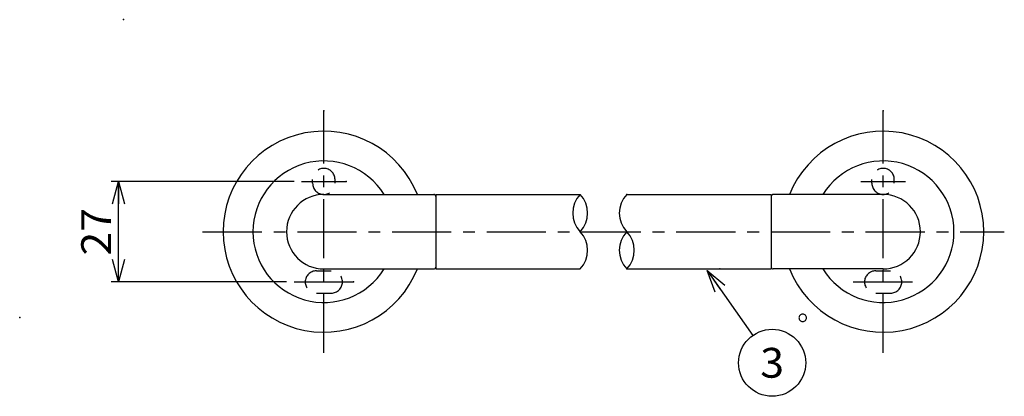
# Model space of a CAD drawing. Extents: x -220 to 220, y -307 to 307.
# Drawn here: x -210 to 54, y -21 to 80 of the extents above; entities that cross this region are included whole.
import ezdxf
from ezdxf.enums import TextEntityAlignment as Align

# ---------------------------------------------------------------- set-up
doc = ezdxf.new("R2010")
doc.units = 0
doc.header["$LTSCALE"] = 0.5
doc.header["$PDSIZE"] = 1
doc.linetypes.add('CENTER', pattern=[50.8, 31.75, -6.35, 6.35, -6.35])
doc.linetypes.add('DASHED', pattern=[19.05, 12.7, -6.35])
doc.layers.get('0').update_dxf_attribs({"linetype": 'CONTINUOUS'})
for name, color, linetype in [('LAYER0004', 7, 'CONTINUOUS'), ('LAYER0006', 7, 'CONTINUOUS'), ('LAYER0016', 7, 'CONTINUOUS'), ('ZUWAKU', 7, 'CONTINUOUS'), ('ｹｮﾀﾚ___1', 7, 'CONTINUOUS'), ('ﾁﾟｽﾉｼｱ', 7, 'CONTINUOUS')]:
    doc.layers.add(name, color=color, linetype=linetype)
doc.styles.add('DCSTYLE0', font='txt.shx', dxfattribs={"width": 0.8, "bigfont": 'bigfont'})
doc.dimstyles.new('DC_ROTATED', dxfattribs={"dimtxt": 8, "dimasz": 6.000004, "dimexe": 2, "dimexo": 2, "dimgap": 2, "dimtad": 3, "dimblk1": 'OPEN30', "dimblk2": 'OPEN30', "dimsah": 1, "dimcen": 0.09, "dimclrd": 9, "dimclre": 9, "dimclrt": 7, "dimazin": 3, "dimtfac": 1, "dimtmove": 0, "dimatfit": 3})

# ---------------------------------------------------------------- blocks, each defined once
blk = doc.blocks.new('_OPEN30')
at = {"color": 0, "linetype": 'BYBLOCK'}
for p, q in [((-1, 0.267949), (0, 0)), ((0, 0), (-1, -0.267949)), ((0, 0), (-1, 0))]:
    blk.add_line(p, q, dxfattribs=at)
blk = doc.blocks.new('*D2')
at = {"color": 9, "linetype": 'CONTINUOUS'}
for p, q in [((-136.43, 36.62), (-185.49, 36.62)), ((-183.49, 9.62), (-183.49, 36.62)), ((-138.43, 9.62), (-185.49, 9.62))]:
    blk.add_line(p, q, dxfattribs=at)
at = {"color": 9, "xscale": 6.000005615230571, "yscale": 5.999978736447286}
for p, rotation in [((-183.49, 36.62), 89.99999999999994), ((-183.49, 9.62), 269.9999999999999)]:
    blk.add_blockref('_OPEN30', p, dxfattribs=dict(at, rotation=rotation))
at = {"color": 7, "style": 'DCSTYLE0', "width": 0.908108}
blk.add_text('27', height=8, rotation=90, dxfattribs=at).set_placement((-185.49, 16.72), (-185.49, 29.52), align=Align.FIT)
blk = doc.blocks.new('DC_GROUP_5')
at = {"color": 9, "linetype": 'CONTINUOUS'}
blk.add_line((-25.65, 12.72), (-13.38, -4.72), dxfattribs=at)
blk.add_circle((-8.2, -12.08), 9, dxfattribs=at)
at = {"color": 9, "xscale": 6.000005615230571, "yscale": 5.999978736447286, "rotation": 125.1318281291992}
blk.add_blockref('_OPEN30', (-25.65, 12.72), dxfattribs=at)
at = {"color": 4, "style": 'DCSTYLE0', "width": 0.988235}
blk.add_text('3', height=8, dxfattribs=at).set_placement((-11.4, -16.08), (-5, -16.08), align=Align.FIT)

msp = doc.modelspace()

# ---------------------------------------------------------------- linework, layer by layer
at = {"color": 3, "linetype": 'CONTINUOUS'}
for p, q in [((-128.432, 33.125), (-98.932, 33.125)), ((-98.432, 33.125), (-59.675, 33.125)), ((-98.432, 33.125), (-98.432, 13.125)), ((-47.19, 33.125), (-8.432, 33.125)), ((-8.432, 33.125), (-8.432, 13.125)), ((21.568, 33.125), (-7.932, 33.125)), ((-128.432, 13.125), (-98.932, 13.125)), ((-98.432, 13.125), (-59.675, 13.125)), ((-47.19, 13.125), (-8.432, 13.125)), ((21.568, 13.125), (-7.932, 13.125))]:
    msp.add_line(p, q, dxfattribs=at)
for centre, radius, start, end in [((-128.432, 23.125), 27, 21.73846, 338.26154), ((21.568, 23.125), 27, 201.73846, 158.26154), ((-128.432, 23.125), 19, 31.75686, 328.24314), ((21.568, 23.125), 19, 211.75686, 148.24314), ((-128.432, 23.125), 10, 90, 270), ((-98.932, 32.625), 0.5, 0, 90), ((-7.932, 32.625), 0.5, 90, 180), ((21.568, 23.125), 10, 270, 90), ((-98.932, 13.625), 0.5, 270, 0), ((-7.932, 13.625), 0.5, 180, 270)]:
    msp.add_arc(centre, radius, start, end, dxfattribs=at)
at = {"layer": 'LAYER0004', "color": 3, "linetype": 'CONTINUOUS'}
for p in [(-128.432, 55.625), (21.568, 55.625), (-122.432, 36.625), (-47.19, 33.125), (-155.432, 23.125), (48.568, 23.125), (-47.19, 13.125), (-22.266, 13.125), (-120.432, 9.625)]:
    msp.add_point(p, dxfattribs=at)
at = {"layer": 'LAYER0006', "color": 9, "linetype": 'CONTINUOUS'}
for centre, start, end in [((-54.425, 28.125), 136.39718, 223.60282), ((-64.925, 28.125), 316.39718, 43.60282), ((-41.94, 28.125), 136.39718, 223.60282), ((-64.925, 18.125), 316.39718, 43.60282), ((-41.94, 18.125), 136.39718, 223.60282), ((-52.44, 18.125), 316.39718, 43.60282)]:
    msp.add_arc(centre, 7.25, start, end, dxfattribs=at)
at = {"layer": 'LAYER0016', "color": 3, "linetype": 'CONTINUOUS'}
msp.add_lwpolyline([(1, 0), (0.981, 0.195), (0.924, 0.383), (0.831, 0.556), (0.707, 0.707), (0.556, 0.831), (0.383, 0.924), (0.195, 0.981), (0, 1), (-0.195, 0.981), (-0.383, 0.924), (-0.556, 0.831), (-0.707, 0.707), (-0.831, 0.556), (-0.924, 0.383), (-0.981, 0.195), (-1, 0), (-0.981, -0.195), (-0.924, -0.383), (-0.831, -0.556), (-0.707, -0.707), (-0.556, -0.831), (-0.383, -0.924), (-0.195, -0.981), (0, -1), (0.195, -0.981), (0.383, -0.924), (0.556, -0.831), (0.707, -0.707), (0.831, -0.556), (0.924, -0.383), (0.981, -0.195)], close=True, dxfattribs=at)
at = {"layer": 'ZUWAKU', "color": 30, "linetype": 'CONTINUOUS'}
msp.add_lwpolyline([(1, 0), (0.981, 0.195), (0.924, 0.383), (0.831, 0.556), (0.707, 0.707), (0.556, 0.831), (0.383, 0.924), (0.195, 0.981), (0, 1), (-0.195, 0.981), (-0.383, 0.924), (-0.556, 0.831), (-0.707, 0.707), (-0.831, 0.556), (-0.924, 0.383), (-0.981, 0.195), (-1, 0), (-0.981, -0.195), (-0.924, -0.383), (-0.831, -0.556), (-0.707, -0.707), (-0.556, -0.831), (-0.383, -0.924), (-0.195, -0.981), (0, -1), (0.195, -0.981), (0.383, -0.924), (0.556, -0.831), (0.707, -0.707), (0.831, -0.556), (0.924, -0.383), (0.981, -0.195)], close=True, dxfattribs=at)
msp.add_lwpolyline([(1, 0), (0.981, 0.195), (0.924, 0.383), (0.831, 0.556), (0.707, 0.707), (0.556, 0.831), (0.383, 0.924), (0.195, 0.981), (0, 1), (-0.195, 0.981), (-0.383, 0.924), (-0.556, 0.831), (-0.707, 0.707), (-0.831, 0.556), (-0.924, 0.383), (-0.981, 0.195), (-1, 0), (-0.981, -0.195), (-0.924, -0.383), (-0.831, -0.556), (-0.707, -0.707), (-0.556, -0.831), (-0.383, -0.924), (-0.195, -0.981), (0, -1), (0.195, -0.981), (0.383, -0.924), (0.556, -0.831), (0.707, -0.707), (0.831, -0.556), (0.924, -0.383), (0.981, -0.195)], close=True, dxfattribs=at)
msp.add_lwpolyline([(1, 0), (0.981, 0.195), (0.924, 0.383), (0.831, 0.556), (0.707, 0.707), (0.556, 0.831), (0.383, 0.924), (0.195, 0.981), (0, 1), (-0.195, 0.981), (-0.383, 0.924), (-0.556, 0.831), (-0.707, 0.707), (-0.831, 0.556), (-0.924, 0.383), (-0.981, 0.195), (-1, 0), (-0.981, -0.195), (-0.924, -0.383), (-0.831, -0.556), (-0.707, -0.707), (-0.556, -0.831), (-0.383, -0.924), (-0.195, -0.981), (0, -1), (0.195, -0.981), (0.383, -0.924), (0.556, -0.831), (0.707, -0.707), (0.831, -0.556), (0.924, -0.383), (0.981, -0.195)], close=True, dxfattribs=at)
msp.add_lwpolyline([(1, 0), (0.981, 0.195), (0.924, 0.383), (0.831, 0.556), (0.707, 0.707), (0.556, 0.831), (0.383, 0.924), (0.195, 0.981), (0, 1), (-0.195, 0.981), (-0.383, 0.924), (-0.556, 0.831), (-0.707, 0.707), (-0.831, 0.556), (-0.924, 0.383), (-0.981, 0.195), (-1, 0), (-0.981, -0.195), (-0.924, -0.383), (-0.831, -0.556), (-0.707, -0.707), (-0.556, -0.831), (-0.383, -0.924), (-0.195, -0.981), (0, -1), (0.195, -0.981), (0.383, -0.924), (0.556, -0.831), (0.707, -0.707), (0.831, -0.556), (0.924, -0.383), (0.981, -0.195)], close=True, dxfattribs=at)
msp.add_lwpolyline([(1, 0), (0.981, 0.195), (0.924, 0.383), (0.831, 0.556), (0.707, 0.707), (0.556, 0.831), (0.383, 0.924), (0.195, 0.981), (0, 1), (-0.195, 0.981), (-0.383, 0.924), (-0.556, 0.831), (-0.707, 0.707), (-0.831, 0.556), (-0.924, 0.383), (-0.981, 0.195), (-1, 0), (-0.981, -0.195), (-0.924, -0.383), (-0.831, -0.556), (-0.707, -0.707), (-0.556, -0.831), (-0.383, -0.924), (-0.195, -0.981), (0, -1), (0.195, -0.981), (0.383, -0.924), (0.556, -0.831), (0.707, -0.707), (0.831, -0.556), (0.924, -0.383), (0.981, -0.195)], close=True, dxfattribs=at)
msp.add_lwpolyline([(1, 0), (0.981, 0.195), (0.924, 0.383), (0.831, 0.556), (0.707, 0.707), (0.556, 0.831), (0.383, 0.924), (0.195, 0.981), (0, 1), (-0.195, 0.981), (-0.383, 0.924), (-0.556, 0.831), (-0.707, 0.707), (-0.831, 0.556), (-0.924, 0.383), (-0.981, 0.195), (-1, 0), (-0.981, -0.195), (-0.924, -0.383), (-0.831, -0.556), (-0.707, -0.707), (-0.556, -0.831), (-0.383, -0.924), (-0.195, -0.981), (0, -1), (0.195, -0.981), (0.383, -0.924), (0.556, -0.831), (0.707, -0.707), (0.831, -0.556), (0.924, -0.383), (0.981, -0.195)], close=True, dxfattribs=at)
msp.add_lwpolyline([(1, 0), (0.981, 0.195), (0.924, 0.383), (0.831, 0.556), (0.707, 0.707), (0.556, 0.831), (0.383, 0.924), (0.195, 0.981), (0, 1), (-0.195, 0.981), (-0.383, 0.924), (-0.556, 0.831), (-0.707, 0.707), (-0.831, 0.556), (-0.924, 0.383), (-0.981, 0.195), (-1, 0), (-0.981, -0.195), (-0.924, -0.383), (-0.831, -0.556), (-0.707, -0.707), (-0.556, -0.831), (-0.383, -0.924), (-0.195, -0.981), (0, -1), (0.195, -0.981), (0.383, -0.924), (0.556, -0.831), (0.707, -0.707), (0.831, -0.556), (0.924, -0.383), (0.981, -0.195)], close=True, dxfattribs=at)
msp.add_lwpolyline([(1, 0), (0.981, 0.195), (0.924, 0.383), (0.831, 0.556), (0.707, 0.707), (0.556, 0.831), (0.383, 0.924), (0.195, 0.981), (0, 1), (-0.195, 0.981), (-0.383, 0.924), (-0.556, 0.831), (-0.707, 0.707), (-0.831, 0.556), (-0.924, 0.383), (-0.981, 0.195), (-1, 0), (-0.981, -0.195), (-0.924, -0.383), (-0.831, -0.556), (-0.707, -0.707), (-0.556, -0.831), (-0.383, -0.924), (-0.195, -0.981), (0, -1), (0.195, -0.981), (0.383, -0.924), (0.556, -0.831), (0.707, -0.707), (0.831, -0.556), (0.924, -0.383), (0.981, -0.195)], close=True, dxfattribs=at)
msp.add_lwpolyline([(1, 0), (0.981, 0.195), (0.924, 0.383), (0.831, 0.556), (0.707, 0.707), (0.556, 0.831), (0.383, 0.924), (0.195, 0.981), (0, 1), (-0.195, 0.981), (-0.383, 0.924), (-0.556, 0.831), (-0.707, 0.707), (-0.831, 0.556), (-0.924, 0.383), (-0.981, 0.195), (-1, 0), (-0.981, -0.195), (-0.924, -0.383), (-0.831, -0.556), (-0.707, -0.707), (-0.556, -0.831), (-0.383, -0.924), (-0.195, -0.981), (0, -1), (0.195, -0.981), (0.383, -0.924), (0.556, -0.831), (0.707, -0.707), (0.831, -0.556), (0.924, -0.383), (0.981, -0.195)], close=True, dxfattribs=at)
at = {"layer": 'ZUWAKU', "color": 56, "linetype": 'CONTINUOUS'}
msp.add_lwpolyline([(1, 0), (0.981, 0.195), (0.924, 0.383), (0.831, 0.556), (0.707, 0.707), (0.556, 0.831), (0.383, 0.924), (0.195, 0.981), (0, 1), (-0.195, 0.981), (-0.383, 0.924), (-0.556, 0.831), (-0.707, 0.707), (-0.831, 0.556), (-0.924, 0.383), (-0.981, 0.195), (-1, 0), (-0.981, -0.195), (-0.924, -0.383), (-0.831, -0.556), (-0.707, -0.707), (-0.556, -0.831), (-0.383, -0.924), (-0.195, -0.981), (0, -1), (0.195, -0.981), (0.383, -0.924), (0.556, -0.831), (0.707, -0.707), (0.831, -0.556), (0.924, -0.383), (0.981, -0.195)], close=True, dxfattribs=at)
at = {"layer": 'ZUWAKU', "color": 3, "linetype": 'CONTINUOUS'}
for p in [(-182.125, 80.069), (-210, 0.069)]:
    msp.add_point(p, dxfattribs=at)
at = {"layer": 'ｹｮﾀﾚ___1', "color": 2, "linetype": 'DASHED'}
for p, q in [((-131.432, 36.125), (-131.432, 37.125)), ((-125.432, 36.125), (-125.432, 37.125)), ((18.568, 36.125), (18.568, 37.125)), ((24.568, 36.125), (24.568, 37.125)), ((-130.432, 12.625), (-126.432, 12.625)), ((19.568, 12.625), (23.568, 12.625)), ((-130.432, 6.625), (-126.432, 6.625)), ((19.568, 6.625), (23.568, 6.625))]:
    msp.add_line(p, q, dxfattribs=at)
for centre, start, end in [((-128.432, 37.125), 0, 180), ((21.568, 37.125), 0, 180), ((-128.432, 36.125), 180, 0), ((21.568, 36.125), 180, 0), ((-130.432, 9.625), 90, 270), ((-126.432, 9.625), 270, 90), ((19.568, 9.625), 90, 270), ((23.568, 9.625), 270, 90)]:
    msp.add_arc(centre, 3, start, end, dxfattribs=at)
at = {"layer": 'ﾁﾟｽﾉｼｱ', "color": 9, "linetype": 'CENTER'}
for p, q in [((-128.432, -9.375), (-128.432, 55.625)), ((21.568, -9.375), (21.568, 55.625)), ((-134.432, 36.625), (-122.432, 36.625)), ((15.568, 36.625), (27.568, 36.625)), ((-160.932, 23.125), (54.068, 23.125)), ((-136.432, 9.625), (-120.432, 9.625)), ((13.568, 9.625), (29.568, 9.625))]:
    msp.add_line(p, q, dxfattribs=at)

# ---------------------------------------------------------------- block references
at = {"linetype": 'CONTINUOUS'}
msp.add_blockref('DC_GROUP_5', (0, 0), dxfattribs=at)

# ---------------------------------------------------------------- dimensions: what is measured, and where the dimension line sits
dim = msp.add_linear_dim(base=(-183.491, 36.625), p1=(-136.432, 9.625), p2=(-134.432, 36.625), angle=90, dimstyle='DC_ROTATED', override={"dimtxt": 8, "dimasz": 6.000004, "dimexe": 2, "dimexo": 2, "dimgap": 2, "dimtad": 3, "dimtih": 0, "dimtoh": 0, "dimzin": 8, "dimblk1": 'OPEN30', "dimblk2": 'OPEN30', "dimsah": 1, "dimclrd": 9, "dimclre": 9, "dimclrt": 7, "dimazin": 2, "dimtofl": 1, "dimtolj": 0, "dimtzin": 8, "dimarcsym": 1}, dxfattribs=at)
dim.commit()
dim.dimension.update_dxf_attribs({"geometry": '*D2', "text_midpoint": (-183.491, 23.125), "dimtype": 160})

doc.saveas('drawing.dxf')
